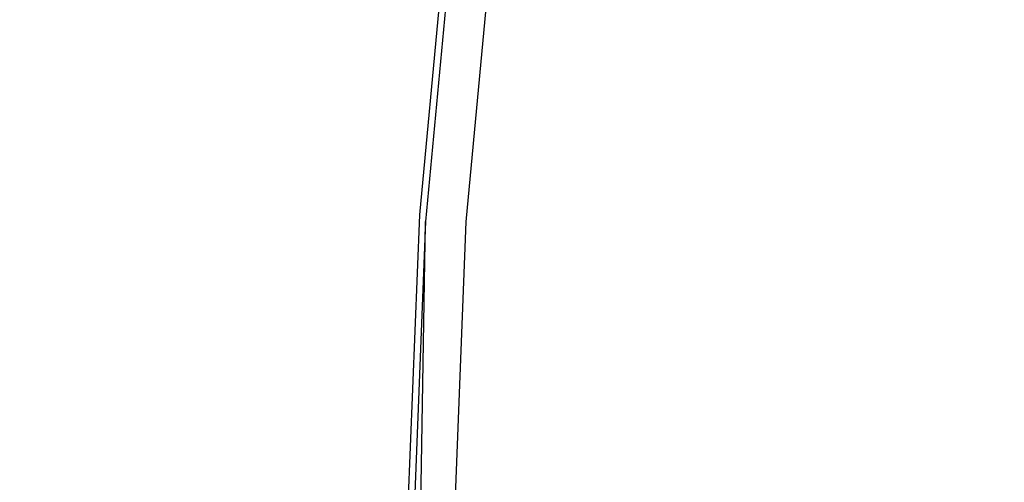
# Model space of a CAD drawing. Units: millimetres. Extents: x -261 to 3842, y 338 to 1838.
# Drawn here: x 1525 to 1538, y 1006 to 1012 of the extents above; entities that cross this region are included whole.
import ezdxf

# ---------------------------------------------------------------- set-up
doc = ezdxf.new("R2010")
doc.units = ezdxf.units.MM
doc.header["$LTSCALE"] = 45
doc.layers.add('VP-DIM', color=7, linetype='Continuous')
doc.layers.add('VP-HIC', color=6, linetype='Continuous')
doc.layers.add('VP-EQ', color=7, linetype='Continuous', true_color=0x8a3492)

# ---------------------------------------------------------------- blocks, each defined once
blk = doc.blocks.new('2904_')
at = {"color": 0}
for p, q in [((-584.956, 9.46), (-584.41, 15.283)), ((-583.796, 15.212), (-584.338, 9.368)), ((-584.337, 15.161), (-584.879, 9.371)), ((-585.191, 3.586), (-584.956, 9.46)), ((-585.071, -1.666), (-584.879, 9.371)), ((-584.879, 9.371), (-585.025, 5.728)), ((-584.338, 9.368), (-584.568, 3.478))]:
    blk.add_line(p, q, dxfattribs=at)
blk = doc.blocks.new('2904_2D')
at = {"layer": 'VP-EQ', "color": 0}
blk.add_lwpolyline([(3172.34, 886.195), (3172.34, 743.251, -0.414214), (3022.34, 593.251), (2508.434, 593.251, -0.193207), (2404.724, 634.879, -0.343757), (2259.254, 521.465), (2242.908, 521.465, -0.204451), (2134.609, 567.68, -2.349984), (2131.543, 1435.976, -0.212279), (2242.908, 1485.488), (2259.254, 1485.488, -0.354059), (2405.97, 1366.706, -0.190244), (2508.434, 1407.156), (3022.34, 1407.156, -0.414214), (3172.34, 1257.156), (3172.34, 1168.564, -0.04744), (3191.188, 1170.357), (3532.569, 1170.357, -0.414214), (3632.569, 1070.357), (3632.569, 984.403, -0.414214), (3532.569, 884.403), (3191.188, 884.403, -0.04744)], format="xyb", close=True, dxfattribs=at)
blk.add_blockref('2904_', (2115.104, 1000.283), dxfattribs=at)

msp = doc.modelspace()

# ---------------------------------------------------------------- linework, layer by layer
at = {"layer": 'VP-HIC', "color": 6}
msp.add_lwpolyline([(3172.34, 886.195), (3172.34, 743.251, -0.414214), (3022.34, 593.251), (2508.434, 593.251, -0.193207), (2404.724, 634.879, -0.343757), (2259.254, 521.465), (2242.908, 521.465, -0.204451), (2134.609, 567.68, -2.349984), (2131.543, 1435.976, -0.212279), (2242.908, 1485.488), (2259.254, 1485.488, -0.354059), (2405.97, 1366.706, -0.190244), (2508.434, 1407.156), (3022.34, 1407.156, -0.414214), (3172.34, 1257.156), (3172.34, 1168.564, 0.359705), (3091.188, 1070.357), (3091.188, 984.403, 0.359705)], format="xyb", close=True, dxfattribs=at)
at = {"layer": 'VP-HIC', "color": 3}
msp.add_circle((1715.333, 1000.283), 519.874, dxfattribs=at)

# ---------------------------------------------------------------- block references
at = {"layer": 'VP-DIM', "color": 0}
msp.add_blockref('2904_2D', (0, 0), dxfattribs=at)

doc.saveas('drawing.dxf')
